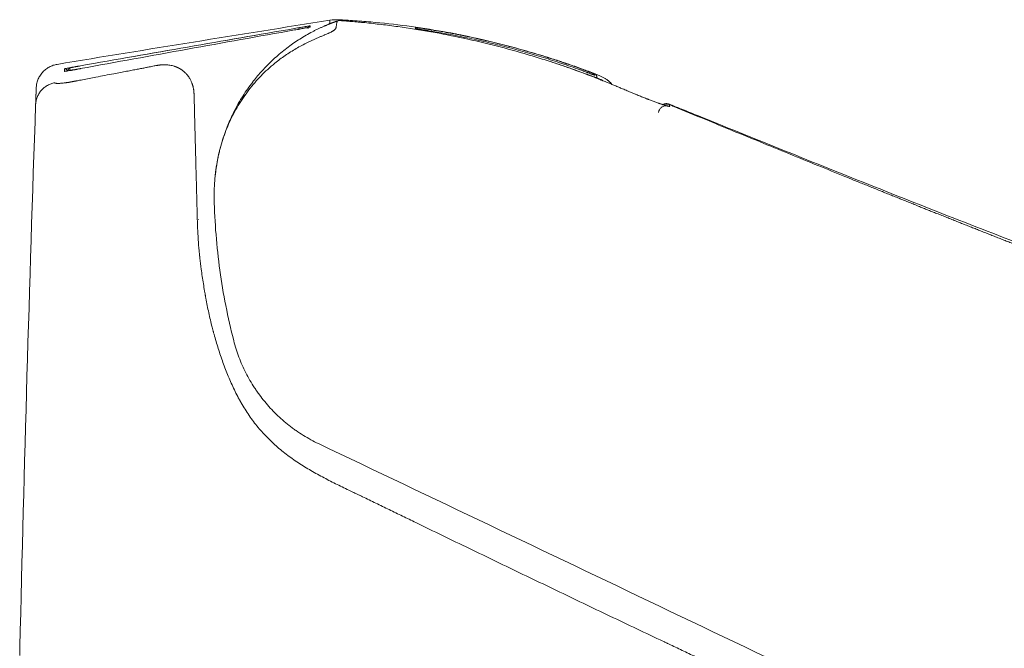
# Model space of a CAD drawing. Units: millimetres. Extents: x 26160 to 29047, y 3 to 1484.
# Drawn here: x 26342 to 26460, y 484 to 560 of the extents above; entities that cross this region are included whole.
import ezdxf

# ---------------------------------------------------------------- set-up
doc = ezdxf.new("R2010")
doc.units = ezdxf.units.MM
doc.layers.add('SS114', color=7, linetype='Continuous')

msp = doc.modelspace()

# ---------------------------------------------------------------- linework, layer by layer
at = {"layer": 'SS114', "color": 0, "linetype": 'Continuous', "lineweight": 13}
for p, q in [((26391.54, 558.6), (26391.51, 558.45)), ((26393.68, 558.25), (26393.68, 558.26)), ((26347.48, 553.63), (26347.43, 553.62)), ((26408.06, 554.46), (26408.05, 554.45))]:
    msp.add_line(p, q, dxfattribs=at)
at = {"layer": 'SS114', "color": 0, "linetype": 'Continuous', "lineweight": 18}
for centre, radius, start, end in [((26380.08, 554.85), 4.98, 86.6463, 99.0062), ((26389.55, 558.61), 0.299, 0, 81.8375), ((26411.07, 553.01), 0.299, 69.0061, 127.6273)]:
    msp.add_arc(centre, radius, start, end, dxfattribs=at)
for centre, major_axis, ratio, start_param, end_param in [((26376.98, 558.79), (-0.298, -0.025), 0.99999, 4.797337, 6.198238), ((26347.48, 553.64), (-0.299, 0), 0.99994, 3.141593, 4.888261)]:
    msp.add_ellipse(centre, major_axis=major_axis, ratio=ratio, start_param=start_param, end_param=end_param, dxfattribs=at)
at = {"layer": 'SS114', "color": 0, "linetype": 'Continuous', "lineweight": 13}
for centre, major_axis, ratio, start_param, end_param in [((26348.08, 553.85), (-0.199, -0.001), 0.999939, 4.882835, 6.277884), ((26419.71, 548.5), (-0.996, -0.03), 0.99932, 4.285502, 4.741268)]:
    msp.add_ellipse(centre, major_axis=major_axis, ratio=ratio, start_param=start_param, end_param=end_param, dxfattribs=at)
at = {"layer": 'SS114', "color": 0, "linetype": 'Continuous', "lineweight": 18}
for points in [[(26379.3, 559.77), (26368.37, 558.04), (26357.44, 556.27), (26346.52, 554.47)], [(26375.03, 558.6), (26366.46, 557.07), (26357.89, 555.52), (26349.32, 553.95)], [(26375.05, 558.77), (26366.48, 557.3), (26357.91, 555.81), (26349.34, 554.29)], [(26347.88, 553.7), (26347.88, 553.75), (26347.88, 553.8), (26347.88, 553.85)], [(26417.07, 550.45), (26416.99, 550.48), (26416.91, 550.51), (26416.83, 550.54)], [(26342.06, 484.44), (26342.57, 506.17), (26343.2, 527.89), (26343.95, 549.61)], [(26365.4, 538.34), (26365.4, 538.49), (26365.4, 538.65), (26365.4, 538.8)], [(26459.86, 469.82), (26432.55, 482.85), (26405.24, 495.87), (26377.93, 508.9)]]:
    msp.add_open_spline(points, degree=3, dxfattribs=at)
for points, knots in [([(26380.17, 559.67), (26380.15, 559.66), (26380.1, 559.65), (26380.04, 559.62), (26379.96, 559.6), (26379.89, 559.57), (26379.81, 559.54), (26379.72, 559.51), (26379.63, 559.48), (26379.54, 559.44), (26379.44, 559.4), (26379.34, 559.36), (26379.24, 559.32), (26379.13, 559.28), (26379.01, 559.23), (26378.9, 559.18), (26378.78, 559.13), (26378.65, 559.08), (26378.46, 558.99), (26378.2, 558.88), (26377.87, 558.72), (26377.53, 558.56), (26377.05, 558.31), (26376.43, 557.97), (26375.7, 557.52), (26374.98, 557.05), (26374.02, 556.36), (26372.87, 555.42), (26371.6, 554.2), (26370.67, 553.16), (26370.16, 552.53), (26370, 552.33)], [0, 0, 0, 0, 0.005321, 0.011, 0.017036, 0.023429, 0.030179, 0.037287, 0.044752, 0.052575, 0.060755, 0.069293, 0.078189, 0.087443, 0.097056, 0.107026, 0.117354, 0.128041, 0.139087, 0.167045, 0.195683, 0.225002, 0.255001, 0.323701, 0.391607, 0.45871, 0.525007, 0.670415, 0.808823, 0.940198, 1, 1, 1, 1]), ([(26380.17, 559.67), (26380.23, 559.69), (26380.3, 559.71), (26380.44, 559.73), (26380.51, 559.73), (26380.58, 559.72)], [0, 0, 0, 0, 0.5, 0.5, 1, 1, 1, 1]), ([(26393.68, 558.26), (26393.41, 558.31), (26391.7, 558.62), (26388.55, 559.11), (26385.29, 559.47), (26383.11, 559.65), (26382.02, 559.73), (26381.1, 559.78), (26380.56, 559.82), (26380.37, 559.83)], [0, 0, 0, 0, 0.061454, 0.387707, 0.713961, 0.795524, 0.877088, 0.958651, 1, 1, 1, 1]), ([(26383.48, 559.48), (26383.35, 559.49), (26383.21, 559.5), (26382.94, 559.53), (26382.81, 559.54), (26382.54, 559.57), (26382.41, 559.58), (26382.14, 559.6), (26382.01, 559.61), (26381.81, 559.63), (26381.74, 559.63), (26381.61, 559.64), (26381.55, 559.65), (26381.45, 559.66), (26381.42, 559.66), (26381.35, 559.67), (26381.32, 559.67), (26381.22, 559.68), (26381.16, 559.68), (26381.04, 559.69), (26380.98, 559.69), (26380.91, 559.7), (26380.89, 559.7), (26380.86, 559.7), (26380.85, 559.7), (26380.82, 559.71), (26380.81, 559.71), (26380.78, 559.71), (26380.77, 559.71), (26380.73, 559.71), (26380.71, 559.71), (26380.67, 559.72), (26380.66, 559.72), (26380.65, 559.72), (26380.63, 559.72), (26380.61, 559.72), (26380.6, 559.72), (26380.6, 559.72), (26380.59, 559.72), (26380.59, 559.72), (26380.58, 559.72), (26380.58, 559.72), (26380.58, 559.72)], [0, 0, 0, 0, 0.125, 0.125, 0.25, 0.25, 0.375, 0.375, 0.5, 0.5, 0.5625, 0.5625, 0.625, 0.625, 0.65625, 0.65625, 0.6875, 0.6875, 0.75, 0.75, 0.8125, 0.8125, 0.828125, 0.828125, 0.84375, 0.84375, 0.859375, 0.859375, 0.875, 0.875, 0.90625, 0.90625, 0.921875, 0.921875, 0.9375, 0.953125, 0.953125, 0.960937, 0.960937, 0.96875, 0.96875, 1, 1, 1, 1]), ([(26414.44, 551.53), (26414.29, 551.59), (26414.13, 551.66), (26413.83, 551.79), (26413.67, 551.86), (26413.36, 551.98), (26413.21, 552.05), (26412.9, 552.18), (26412.74, 552.24), (26411.97, 552.56), (26411.34, 552.8), (26409.47, 553.52), (26408.21, 553.98), (26406.62, 554.51), (26406.3, 554.62), (26405.67, 554.83), (26405.35, 554.93), (26404.39, 555.24), (26403.75, 555.43), (26401.82, 556), (26400.54, 556.36), (26396.66, 557.35), (26394.05, 557.91), (26390.11, 558.61), (26388.79, 558.81), (26386.81, 559.09), (26386.14, 559.18), (26384.81, 559.33), (26384.15, 559.41), (26383.48, 559.48)], [0, 0, 0, 0, 0.015625, 0.015625, 0.03125, 0.03125, 0.046875, 0.046875, 0.0625, 0.0625, 0.125, 0.125, 0.25, 0.25, 0.28125, 0.28125, 0.3125, 0.3125, 0.375, 0.375, 0.5, 0.5, 0.75, 0.75, 0.875, 0.875, 0.9375, 0.9375, 1, 1, 1, 1]), ([(26376.93, 558.94), (26376.93, 558.94), (26376.92, 558.94), (26376.88, 558.93), (26376.86, 558.93), (26376.84, 558.92), (26376.83, 558.92), (26376.81, 558.92), (26376.79, 558.92), (26376.73, 558.9), (26376.68, 558.89), (26376.59, 558.88), (26376.57, 558.87), (26376.53, 558.87), (26376.51, 558.86), (26376.45, 558.85), (26376.41, 558.85), (26376.28, 558.82), (26376.19, 558.8), (26376.06, 558.78), (26376.03, 558.78), (26375.98, 558.77), (26375.95, 558.76), (26375.87, 558.75), (26375.76, 558.73), (26375.64, 558.7), (26375.55, 558.69), (26375.52, 558.68), (26375.46, 558.67), (26375.43, 558.67), (26375.28, 558.64), (26375.16, 558.62), (26375.03, 558.6)], [0, 0, 0, 0, 0.125, 0.125, 0.1875, 0.1875, 0.21875, 0.21875, 0.25, 0.25, 0.375, 0.375, 0.40625, 0.40625, 0.4375, 0.4375, 0.5, 0.5, 0.625, 0.625, 0.65625, 0.65625, 0.6875, 0.6875, 0.75, 0.8125, 0.8125, 0.84375, 0.84375, 0.875, 0.875, 1, 1, 1, 1]), ([(26375.04, 558.77), (26375.16, 558.79), (26375.28, 558.81), (26375.46, 558.85), (26375.52, 558.86), (26375.61, 558.87), (26375.64, 558.88), (26375.7, 558.89), (26375.73, 558.89), (26375.87, 558.91), (26375.98, 558.93), (26376.13, 558.96), (26376.18, 558.97), (26376.28, 558.98), (26376.33, 558.99), (26376.46, 559.01), (26376.54, 559.03), (26376.62, 559.04), (26376.64, 559.04), (26376.67, 559.05), (26376.69, 559.05), (26376.73, 559.06), (26376.79, 559.07), (26376.83, 559.07), (26376.86, 559.08), (26376.86, 559.08), (26376.88, 559.08), (26376.89, 559.08), (26376.92, 559.09), (26376.93, 559.09), (26376.93, 559.09)], [0, 0, 0, 0, 0.125, 0.125, 0.1875, 0.1875, 0.21875, 0.21875, 0.25, 0.25, 0.375, 0.375, 0.4375, 0.4375, 0.5, 0.5, 0.625, 0.625, 0.65625, 0.65625, 0.6875, 0.6875, 0.75, 0.8125, 0.8125, 0.84375, 0.84375, 0.875, 0.875, 1, 1, 1, 1]), ([(26389.59, 558.9), (26389.59, 558.9), (26389.6, 558.9), (26389.64, 558.89), (26389.66, 558.89), (26389.68, 558.89), (26389.69, 558.89), (26389.7, 558.89), (26389.7, 558.89), (26389.72, 558.88), (26389.73, 558.88), (26389.79, 558.87), (26389.85, 558.87), (26389.94, 558.85), (26389.96, 558.85), (26390, 558.84), (26390.02, 558.84), (26390.08, 558.83), (26390.12, 558.83), (26390.26, 558.81), (26390.35, 558.79), (26390.49, 558.77), (26390.52, 558.77), (26390.57, 558.76), (26390.6, 558.75), (26390.68, 558.74), (26390.8, 558.72), (26390.92, 558.7), (26391.01, 558.69), (26391.04, 558.69), (26391.1, 558.68), (26391.13, 558.67), (26391.29, 558.65), (26391.41, 558.63), (26391.54, 558.6)], [0, 0, 0, 0, 0.125, 0.125, 0.1875, 0.1875, 0.203125, 0.203125, 0.21875, 0.21875, 0.25, 0.25, 0.375, 0.375, 0.40625, 0.40625, 0.4375, 0.4375, 0.5, 0.5, 0.625, 0.625, 0.65625, 0.65625, 0.6875, 0.6875, 0.75, 0.8125, 0.8125, 0.84375, 0.84375, 0.875, 0.875, 1, 1, 1, 1]), ([(26391.54, 558.44), (26391.41, 558.46), (26391.29, 558.48), (26391.1, 558.51), (26391.04, 558.52), (26390.95, 558.54), (26390.92, 558.54), (26390.86, 558.55), (26390.83, 558.56), (26390.68, 558.58), (26390.57, 558.6), (26390.41, 558.62), (26390.36, 558.63), (26390.26, 558.65), (26390.21, 558.65), (26390.08, 558.67), (26390, 558.69), (26389.91, 558.7), (26389.89, 558.7), (26389.86, 558.71), (26389.84, 558.71), (26389.79, 558.72), (26389.74, 558.72), (26389.7, 558.73), (26389.67, 558.74), (26389.66, 558.74), (26389.65, 558.74), (26389.65, 558.74), (26389.64, 558.74)], [0, 0, 0, 0, 0.146617, 0.146617, 0.219926, 0.219926, 0.25658, 0.25658, 0.293234, 0.293234, 0.439851, 0.439851, 0.51316, 0.51316, 0.586468, 0.586468, 0.733086, 0.733086, 0.76974, 0.76974, 0.806394, 0.806394, 0.879703, 0.953011, 0.953011, 0.989666, 0.989666, 1, 1, 1, 1]), ([(26409.3, 553.82), (26408.58, 554.08), (26407.86, 554.34), (26406.77, 554.7), (26406.4, 554.82), (26405.67, 555.06), (26405.31, 555.17), (26403.48, 555.74), (26402.01, 556.16), (26399.79, 556.74), (26399.04, 556.92), (26397.55, 557.27), (26396.8, 557.44), (26394.56, 557.91), (26393.05, 558.2), (26391.54, 558.44)], [0, 0, 0, 0, 0.125, 0.125, 0.1875, 0.1875, 0.25, 0.25, 0.5, 0.5, 0.625, 0.625, 0.75, 0.75, 1, 1, 1, 1]), ([(26395.78, 557.84), (26395.64, 557.87), (26395.5, 557.89), (26395.31, 557.94), (26395.24, 557.95), (26395.14, 557.97), (26395.11, 557.98), (26395.04, 557.99), (26395.01, 557.99), (26394.85, 558.03), (26394.73, 558.05), (26394.56, 558.08), (26394.51, 558.09), (26394.43, 558.11), (26394.4, 558.12), (26394.35, 558.13), (26394.33, 558.13), (26394.2, 558.15), (26394.12, 558.17), (26394.02, 558.19), (26394, 558.19), (26393.96, 558.2), (26393.95, 558.2), (26393.9, 558.21), (26393.84, 558.22), (26393.79, 558.23), (26393.76, 558.24), (26393.75, 558.24), (26393.73, 558.24), (26393.73, 558.24), (26393.7, 558.25), (26393.68, 558.25), (26393.68, 558.25), (26393.68, 558.25)], [0, 0, 0, 0, 0.124974, 0.124974, 0.187462, 0.187462, 0.218705, 0.218705, 0.249949, 0.249949, 0.374923, 0.374923, 0.437411, 0.437411, 0.468654, 0.468654, 0.499898, 0.499898, 0.624872, 0.624872, 0.656116, 0.656116, 0.68736, 0.68736, 0.749847, 0.812334, 0.812334, 0.843578, 0.843578, 0.874821, 0.874821, 0.937309, 1, 1, 1, 1]), ([(26406.06, 555.11), (26405.22, 555.39), (26404.37, 555.65), (26403.09, 556.02), (26402.66, 556.15), (26401.81, 556.38), (26401.38, 556.5), (26399.24, 557.07), (26397.51, 557.48), (26395.78, 557.84)], [0, 0, 0, 0, 0.25, 0.25, 0.375, 0.375, 0.5, 0.5, 1, 1, 1, 1]), ([(26365.4, 538.8), (26365.4, 538.81), (26365.4, 538.81), (26365.4, 538.83), (26365.4, 538.84), (26365.4, 538.88), (26365.4, 538.97), (26365.4, 539.13), (26365.4, 539.46), (26365.42, 539.74), (26365.44, 540.31), (26365.47, 540.68), (26365.59, 541.8), (26365.7, 542.54), (26365.88, 543.37), (26365.9, 543.46), (26365.94, 543.65), (26365.96, 543.74), (26366.03, 544.01), (26366.07, 544.2), (26366.22, 544.74), (26366.32, 545.1), (26366.67, 546.17), (26366.94, 546.86), (26367.56, 548.22), (26367.9, 548.88), (26368.34, 549.61), (26368.39, 549.69), (26368.49, 549.85), (26368.64, 550.09), (26368.8, 550.33), (26369.11, 550.79), (26369.33, 551.1), (26370.01, 551.98), (26370.5, 552.55), (26371.54, 553.62), (26372.09, 554.12), (26372.68, 554.6)], [0, 0, 0, 0, 0.000977, 0.000977, 0.001953, 0.003906, 0.007813, 0.015625, 0.03125, 0.0625, 0.0625, 0.125, 0.125, 0.25, 0.25, 0.265625, 0.265625, 0.28125, 0.28125, 0.3125, 0.3125, 0.375, 0.375, 0.5, 0.5, 0.625, 0.625, 0.640625, 0.640625, 0.65625, 0.6875, 0.6875, 0.75, 0.75, 0.875, 0.875, 1, 1, 1, 1]), ([(26408.05, 554.45), (26408.05, 554.45), (26408.04, 554.45), (26408, 554.47), (26407.99, 554.47), (26407.96, 554.48), (26407.95, 554.49), (26407.93, 554.49), (26407.92, 554.5), (26407.85, 554.52), (26407.79, 554.54), (26407.7, 554.57), (26407.67, 554.58), (26407.64, 554.59), (26407.62, 554.6), (26407.61, 554.6), (26407.56, 554.62), (26407.52, 554.63), (26407.38, 554.68), (26407.28, 554.71), (26407.14, 554.76), (26407.11, 554.77), (26407.06, 554.79), (26407.03, 554.8), (26406.94, 554.83), (26406.83, 554.86), (26406.7, 554.9), (26406.61, 554.94), (26406.58, 554.95), (26406.52, 554.97), (26406.48, 554.98), (26406.32, 555.03), (26406.19, 555.07), (26406.06, 555.11)], [0, 0, 0, 0, 0.125, 0.125, 0.1875, 0.1875, 0.21875, 0.21875, 0.25, 0.25, 0.375, 0.375, 0.40625, 0.421875, 0.421875, 0.4375, 0.4375, 0.5, 0.5, 0.625, 0.625, 0.65625, 0.65625, 0.6875, 0.6875, 0.75, 0.8125, 0.8125, 0.84375, 0.84375, 0.875, 0.875, 1, 1, 1, 1]), ([(26347.43, 553.94), (26347.43, 553.94), (26347.44, 553.94), (26347.48, 553.95), (26347.5, 553.95), (26347.52, 553.96), (26347.53, 553.96), (26347.56, 553.97), (26347.57, 553.97), (26347.63, 553.98), (26347.69, 553.99), (26347.77, 554.01), (26347.79, 554.01), (26347.83, 554.02), (26347.85, 554.02), (26347.91, 554.03), (26347.95, 554.04), (26348.08, 554.07), (26348.17, 554.08), (26348.3, 554.11), (26348.33, 554.11), (26348.38, 554.12), (26348.41, 554.13), (26348.49, 554.14), (26348.6, 554.16), (26348.72, 554.18), (26348.81, 554.2), (26348.84, 554.2), (26348.9, 554.22), (26348.93, 554.22), (26349.08, 554.25), (26349.2, 554.27), (26349.33, 554.29)], [0, 0, 0, 0, 0.125, 0.125, 0.1875, 0.1875, 0.21875, 0.21875, 0.25, 0.25, 0.375, 0.375, 0.40625, 0.40625, 0.4375, 0.4375, 0.5, 0.5, 0.625, 0.625, 0.65625, 0.65625, 0.6875, 0.6875, 0.75, 0.8125, 0.8125, 0.84375, 0.84375, 0.875, 0.875, 1, 1, 1, 1]), ([(26347.54, 553.63), (26347.52, 553.63), (26347.49, 553.63), (26347.48, 553.63), (26347.48, 553.63)], [0, 0, 0, 0, 0.480879, 1, 1, 1, 1]), ([(26349.32, 553.95), (26349.2, 553.92), (26349.08, 553.9), (26348.9, 553.87), (26348.84, 553.86), (26348.75, 553.84), (26348.72, 553.84), (26348.66, 553.83), (26348.63, 553.82), (26348.49, 553.79), (26348.38, 553.78), (26348.23, 553.75), (26348.18, 553.74), (26348.08, 553.72), (26348.04, 553.72), (26347.9, 553.69), (26347.82, 553.68), (26347.74, 553.67), (26347.72, 553.66), (26347.69, 553.66), (26347.67, 553.65), (26347.63, 553.65), (26347.58, 553.64), (26347.53, 553.63), (26347.52, 553.63)], [0, 0, 0, 0, 0.154577, 0.154577, 0.231865, 0.231865, 0.27051, 0.27051, 0.309154, 0.309154, 0.463731, 0.463731, 0.541019, 0.541019, 0.618308, 0.618308, 0.772885, 0.772885, 0.811529, 0.811529, 0.850173, 0.850173, 0.927462, 1, 1, 1, 1]), ([(26349.34, 554.29), (26349.26, 554.27), (26349.17, 554.26), (26349.07, 554.24), (26349.05, 554.24), (26349.01, 554.23), (26348.99, 554.23), (26348.93, 554.21), (26348.85, 554.2), (26348.77, 554.19), (26348.72, 554.18), (26348.7, 554.17), (26348.66, 554.17), (26348.64, 554.16), (26348.56, 554.15), (26348.49, 554.13), (26348.4, 554.12), (26348.37, 554.11), (26348.33, 554.1), (26348.32, 554.1), (26348.29, 554.1), (26348.28, 554.09), (26348.22, 554.08), (26348.18, 554.08), (26348.14, 554.07), (26348.13, 554.07), (26348.12, 554.06), (26348.11, 554.06), (26348.09, 554.06), (26348.08, 554.05), (26348.06, 554.05), (26348.05, 554.05), (26348.05, 554.05)], [0, 0, 0, 0, 0.125, 0.125, 0.15625, 0.15625, 0.1875, 0.1875, 0.25, 0.3125, 0.3125, 0.34375, 0.34375, 0.375, 0.375, 0.5, 0.5, 0.5625, 0.5625, 0.59375, 0.59375, 0.625, 0.625, 0.75, 0.75, 0.78125, 0.78125, 0.8125, 0.8125, 0.875, 0.875, 1, 1, 1, 1]), ([(26348.31, 553.77), (26348.23, 553.76), (26348.14, 553.75), (26348.08, 553.74), (26348.07, 553.74), (26348.08, 553.74), (26348.1, 553.74), (26348.11, 553.74), (26348.11, 553.74)], [0, 0, 0, 0, 0.437238, 0.752349, 0.877908, 0.93991, 0.980711, 1, 1, 1, 1]), ([(26349.36, 553.96), (26349.32, 553.95), (26349.13, 553.92), (26348.78, 553.85), (26348.44, 553.8), (26348.33, 553.78), (26348.31, 553.77)], [0, 0, 0, 0, 0.078752, 0.47266, 0.870128, 1, 1, 1, 1]), ([(26408.06, 554.46), (26408.62, 554.26), (26409.71, 553.87), (26410.8, 553.46), (26411.33, 553.26)], [0, 0, 0, 0, 0.511942, 1, 1, 1, 1]), ([(26411.14, 553.15), (26411.14, 553.15), (26411.13, 553.15), (26411.09, 553.16), (26411.08, 553.17), (26411.05, 553.18), (26411.04, 553.18), (26411.02, 553.19), (26411.01, 553.19), (26410.95, 553.21), (26410.89, 553.24), (26410.81, 553.27), (26410.79, 553.27), (26410.76, 553.29), (26410.74, 553.29), (26410.68, 553.32), (26410.64, 553.33), (26410.51, 553.38), (26410.42, 553.41), (26410.29, 553.46), (26410.27, 553.47), (26410.22, 553.49), (26410.19, 553.5), (26410.11, 553.53), (26410, 553.57), (26409.89, 553.61), (26409.81, 553.64), (26409.78, 553.65), (26409.72, 553.67), (26409.69, 553.68), (26409.54, 553.74), (26409.42, 553.78), (26409.3, 553.82)], [0, 0, 0, 0, 0.125, 0.125, 0.1875, 0.1875, 0.21875, 0.21875, 0.25, 0.25, 0.375, 0.375, 0.40625, 0.40625, 0.4375, 0.4375, 0.5, 0.5, 0.625, 0.625, 0.65625, 0.65625, 0.6875, 0.6875, 0.75, 0.8125, 0.8125, 0.84375, 0.84375, 0.875, 0.875, 1, 1, 1, 1]), ([(26409.34, 553.97), (26409.46, 553.93), (26409.58, 553.89), (26409.75, 553.82), (26409.81, 553.8), (26409.9, 553.77), (26409.93, 553.76), (26409.98, 553.74), (26410.01, 553.73), (26410.15, 553.67), (26410.25, 553.63), (26410.38, 553.59), (26410.4, 553.58), (26410.45, 553.56), (26410.48, 553.55), (26410.55, 553.53), (26410.59, 553.51), (26410.72, 553.46), (26410.79, 553.43), (26410.88, 553.4), (26410.89, 553.39), (26410.93, 553.38), (26410.94, 553.37), (26410.98, 553.36), (26411.04, 553.34), (26411.08, 553.32), (26411.1, 553.31), (26411.11, 553.31), (26411.12, 553.3), (26411.13, 553.3), (26411.16, 553.29), (26411.17, 553.28), (26411.17, 553.28)], [0, 0, 0, 0, 0.125, 0.125, 0.1875, 0.1875, 0.21875, 0.21875, 0.25, 0.25, 0.375, 0.375, 0.40625, 0.40625, 0.4375, 0.4375, 0.5, 0.5, 0.625, 0.625, 0.65625, 0.65625, 0.6875, 0.6875, 0.75, 0.8125, 0.8125, 0.84375, 0.84375, 0.875, 0.875, 1, 1, 1, 1]), ([(26370.03, 552.31), (26369.61, 551.79), (26368.79, 550.66), (26367.81, 548.91), (26367, 547.14), (26366.5, 545.75), (26366.2, 544.72), (26365.98, 543.9), (26365.8, 543.02), (26365.65, 542.19), (26365.56, 541.51), (26365.52, 541.14), (26365.51, 541)], [0, 0, 0, 0, 0.082599, 0.174222, 0.248776, 0.328334, 0.358668, 0.395517, 0.493112, 0.625552, 0.79431, 1, 1, 1, 1]), ([(26343.98, 550.43), (26343.98, 550.46), (26343.98, 550.51), (26343.98, 550.58), (26343.99, 550.63), (26343.99, 550.66), (26343.99, 550.69), (26343.99, 550.71), (26343.99, 550.74), (26343.99, 550.76), (26343.99, 550.79), (26343.99, 550.82), (26343.99, 550.86), (26344, 550.88), (26344, 550.93), (26344, 550.99), (26344, 551.06), (26344, 551.13), (26344.01, 551.19), (26344.01, 551.25), (26344.01, 551.34), (26344.01, 551.45), (26344.02, 551.53), (26344.02, 551.57), (26344.02, 551.59), (26344.02, 551.6), (26344.02, 551.6), (26344.02, 551.6), (26344.02, 551.61), (26344.02, 551.61), (26344.02, 551.61), (26344.02, 551.61), (26344.02, 551.62), (26344.02, 551.62), (26344.02, 551.62), (26344.02, 551.62), (26344.02, 551.62), (26344.02, 551.62), (26344.02, 551.62), (26344.02, 551.62)], [0, 0, 0, 0, 0.048228, 0.085133, 0.110715, 0.124974, 0.138352, 0.151291, 0.163792, 0.175853, 0.187476, 0.206802, 0.223661, 0.238053, 0.249978, 0.291562, 0.333179, 0.37483, 0.416515, 0.458233, 0.499985, 0.624975, 0.749992, 0.803565, 0.857138, 0.867004, 0.876922, 0.886892, 0.896915, 0.906989, 0.917115, 0.927294, 0.937524, 0.947807, 0.958141, 0.968528, 0.978967, 0.989457, 1, 1, 1, 1]), ([(26416.86, 550.52), (26416.77, 550.56), (26416.68, 550.6), (26416.42, 550.7), (26416.25, 550.77), (26416.03, 550.86), (26415.98, 550.88), (26415.89, 550.92), (26415.85, 550.93), (26415.71, 550.99), (26415.62, 551.03), (26415.35, 551.14), (26415.17, 551.22), (26414.81, 551.37), (26414.63, 551.45), (26414.44, 551.53)], [0, 0, 0, 0, 0.118894, 0.118894, 0.339171, 0.339171, 0.39424, 0.39424, 0.449309, 0.449309, 0.559447, 0.559447, 0.779724, 0.779724, 1, 1, 1, 1]), ([(26343.95, 549.61), (26343.95, 549.63), (26343.95, 549.65), (26343.95, 549.69), (26343.96, 549.72), (26343.96, 549.75), (26343.96, 549.79), (26343.96, 549.84), (26343.96, 549.9), (26343.96, 549.98), (26343.97, 550.09), (26343.97, 550.18), (26343.97, 550.25), (26343.97, 550.29), (26343.98, 550.32), (26343.98, 550.34), (26343.98, 550.36), (26343.98, 550.36), (26343.98, 550.37), (26343.98, 550.38), (26343.98, 550.38), (26343.98, 550.39), (26343.98, 550.39), (26343.98, 550.4), (26343.98, 550.4), (26343.98, 550.41), (26343.98, 550.41), (26343.98, 550.42), (26343.98, 550.42), (26343.98, 550.42), (26343.98, 550.42), (26343.98, 550.43)], [0, 0, 0, 0, 0.025428, 0.048964, 0.070609, 0.090363, 0.108226, 0.150008, 0.19222, 0.234861, 0.359711, 0.488948, 0.550595, 0.613633, 0.678067, 0.743897, 0.760019, 0.776277, 0.792671, 0.8092, 0.825866, 0.842667, 0.859605, 0.876678, 0.893887, 0.911233, 0.928714, 0.946331, 0.964085, 0.981974, 1, 1, 1, 1]), ([(26418.74, 548.7), (26418.76, 548.82), (26418.84, 549.03), (26419.06, 549.27), (26419.3, 549.41), (26419.5, 549.47), (26419.65, 549.49), (26419.74, 549.48), (26419.8, 549.48), (26419.8, 549.48), (26419.69, 549.5), (26419.55, 549.54), (26419.47, 549.57)], [0, 0, 0, 0, 0.099919, 0.196829, 0.275934, 0.34339, 0.399341, 0.450513, 0.513932, 0.616107, 0.810154, 1, 1, 1, 1]), ([(26420.08, 549.68), (26420.01, 549.7), (26419.94, 549.72), (26419.8, 549.75), (26419.73, 549.75), (26419.58, 549.74), (26419.51, 549.73), (26419.38, 549.7), (26419.31, 549.67), (26419.25, 549.64)], [0, 0, 0, 0, 0.254178, 0.254178, 0.508355, 0.508355, 0.762533, 0.762533, 1, 1, 1, 1]), ([(26774.38, 468.11), (26772.44, 468.26), (26768.58, 468.57), (26760.84, 469.2), (26747.31, 470.34), (26727.99, 472.1), (26704.83, 474.49), (26681.72, 477.23), (26658.65, 480.4), (26635.66, 484.07), (26612.77, 488.29), (26593.79, 492.3), (26578.67, 495.84), (26567.38, 498.64), (26556.12, 501.61), (26544.91, 504.74), (26533.74, 508.03), (26522.63, 511.47), (26511.55, 515.06), (26500.53, 518.8), (26489.55, 522.67), (26478.61, 526.65), (26467.72, 530.75), (26456.86, 534.95), (26446.03, 539.22), (26435.23, 543.54), (26427.14, 546.82), (26422.19, 548.82), (26420.74, 549.41), (26420.19, 549.63), (26420.08, 549.68)], [0, 0, 0, 0, 0.015922, 0.031843, 0.063686, 0.127373, 0.191059, 0.254745, 0.318431, 0.382118, 0.445804, 0.50949, 0.541333, 0.573177, 0.60502, 0.636863, 0.668706, 0.700549, 0.732392, 0.764235, 0.796079, 0.827922, 0.859765, 0.891608, 0.923451, 0.955294, 0.987137, 0.995098, 0.999079, 1, 1, 1, 1]), ([(26367.75, 521.26), (26367.39, 522.66), (26367.07, 524.07), (26366.51, 526.89), (26366.04, 529.73), (26365.73, 532.58), (26365.5, 535.45), (26365.43, 536.89), (26365.4, 538.34)], [0, 0, 0, 0, 0.25, 0.25, 0.5, 0.75, 0.75, 1, 1, 1, 1]), ([(26377.93, 508.9), (26377.3, 509.2), (26376.7, 509.53), (26375.82, 510.08), (26375.53, 510.27), (26375.1, 510.56), (26374.96, 510.66), (26374.75, 510.82), (26374.68, 510.87), (26374.54, 510.98), (26374.47, 511.03), (26373.86, 511.51), (26373.34, 511.96), (26372.36, 512.92), (26371.9, 513.43), (26371.24, 514.22), (26371.03, 514.49), (26370.73, 514.91), (26370.58, 515.12), (26370.43, 515.34), (26370.33, 515.48), (26370.28, 515.55), (26369.86, 516.2), (26369.51, 516.8), (26368.89, 518.02), (26368.61, 518.65), (26368.13, 519.93), (26367.92, 520.59), (26367.75, 521.26)], [0, 0, 0, 0, 0.125, 0.125, 0.1875, 0.1875, 0.21875, 0.21875, 0.234375, 0.234375, 0.25, 0.25, 0.375, 0.375, 0.5, 0.5, 0.5625, 0.5625, 0.59375, 0.609375, 0.609375, 0.625, 0.625, 0.75, 0.75, 0.875, 0.875, 1, 1, 1, 1]), ([(26342.04, 483.46), (26342.04, 483.51), (26342.04, 483.6), (26342.04, 483.69), (26342.05, 483.76), (26342.05, 483.78), (26342.05, 483.83), (26342.05, 483.85), (26342.05, 483.92), (26342.05, 484.01), (26342.05, 484.09), (26342.06, 484.15), (26342.06, 484.17), (26342.06, 484.21), (26342.06, 484.23), (26342.06, 484.28), (26342.06, 484.35), (26342.06, 484.41), (26342.06, 484.44)], [0, 0, 0, 0, 0.125, 0.25, 0.25, 0.3125, 0.3125, 0.375, 0.375, 0.5, 0.625, 0.625, 0.6875, 0.6875, 0.75, 0.75, 0.875, 1, 1, 1, 1])]:
    msp.add_open_spline(points, degree=3, knots=knots, dxfattribs=at)
at = {"layer": 'SS114', "color": 0, "linetype": 'Continuous', "lineweight": 13}
for points, knots in [([(26379.25, 559.34), (26379.27, 559.48), (26379.28, 559.59), (26379.3, 559.74), (26379.3, 559.77), (26379.3, 559.77)], [0, 0, 0, 0, 0.501319, 0.501319, 1, 1, 1, 1]), ([(26380.04, 558.96), (26380.05, 559.03), (26380.06, 559.09), (26380.08, 559.17), (26380.08, 559.2), (26380.09, 559.25), (26380.09, 559.27), (26380.1, 559.33), (26380.11, 559.37), (26380.12, 559.44), (26380.13, 559.46), (26380.14, 559.51), (26380.14, 559.54), (26380.15, 559.57), (26380.15, 559.59), (26380.16, 559.62), (26380.16, 559.63), (26380.17, 559.65), (26380.17, 559.66), (26380.17, 559.67)], [0, 0, 0, 0, 0.125, 0.125, 0.1875, 0.1875, 0.25, 0.25, 0.375, 0.375, 0.5, 0.5, 0.625, 0.625, 0.75, 0.75, 0.875, 0.875, 1, 1, 1, 1]), ([(26372.68, 554.6), (26373.09, 554.93), (26373.5, 555.24), (26374.14, 555.68), (26374.36, 555.82), (26374.8, 556.1), (26375.02, 556.23), (26375.46, 556.49), (26375.69, 556.62), (26376.15, 556.86), (26376.38, 556.98), (26376.72, 557.15), (26376.84, 557.21), (26377.01, 557.29), (26377.07, 557.32), (26377.19, 557.37), (26377.25, 557.4), (26377.42, 557.48), (26377.54, 557.53), (26377.77, 557.63), (26377.89, 557.68), (26378.12, 557.78), (26378.23, 557.82), (26378.4, 557.89), (26378.45, 557.92), (26378.56, 557.96), (26378.61, 557.99), (26378.77, 558.05), (26378.87, 558.09), (26379.01, 558.15), (26379.05, 558.17), (26379.12, 558.2), (26379.14, 558.21), (26379.18, 558.23), (26379.2, 558.24), (26379.3, 558.28), (26379.37, 558.32), (26379.46, 558.37), (26379.49, 558.38), (26379.55, 558.41), (26379.57, 558.43), (26379.61, 558.45), (26379.62, 558.45), (26379.65, 558.47), (26379.68, 558.49), (26379.71, 558.51), (26379.76, 558.54), (26379.8, 558.57), (26379.85, 558.61), (26379.87, 558.63), (26379.91, 558.67), (26379.93, 558.69), (26379.96, 558.72), (26379.97, 558.74), (26379.99, 558.77), (26380, 558.79), (26380.02, 558.83), (26380.03, 558.86), (26380.04, 558.91), (26380.04, 558.93), (26380.04, 558.96)], [0, 0, 0, 0, 0.125, 0.125, 0.1875, 0.1875, 0.25, 0.25, 0.3125, 0.3125, 0.375, 0.375, 0.40625, 0.40625, 0.421875, 0.421875, 0.4375, 0.4375, 0.46875, 0.46875, 0.5, 0.5, 0.53125, 0.53125, 0.546875, 0.546875, 0.5625, 0.5625, 0.59375, 0.59375, 0.609375, 0.609375, 0.617188, 0.617188, 0.625, 0.625, 0.65625, 0.65625, 0.671875, 0.671875, 0.6875, 0.6875, 0.695313, 0.695313, 0.703125, 0.71875, 0.71875, 0.75, 0.75, 0.78125, 0.78125, 0.8125, 0.8125, 0.84375, 0.84375, 0.875, 0.875, 0.9375, 0.9375, 1, 1, 1, 1]), ([(26389.64, 558.74), (26389.64, 558.74), (26389.63, 558.74), (26389.6, 558.75), (26389.59, 558.75), (26389.59, 558.75)], [0, 0, 0, 0, 0.152197, 0.152197, 1, 1, 1, 1]), ([(26391.54, 558.6), (26392.3, 558.48), (26393.05, 558.35), (26394.19, 558.14), (26394.56, 558.06), (26395.31, 557.91), (26397.19, 557.53), (26399.06, 557.09), (26401.29, 556.51), (26402.03, 556.31), (26403.13, 555.99), (26403.5, 555.88), (26404.24, 555.66), (26406.07, 555.11), (26407.89, 554.49), (26409.34, 553.97)], [0, 0, 0, 0, 0.125, 0.125, 0.1875, 0.1875, 0.25, 0.5, 0.5, 0.625, 0.625, 0.6875, 0.6875, 0.75, 1, 1, 1, 1]), ([(26405.89, 554.76), (26405.89, 554.76), (26406.11, 554.68), (26406.54, 554.54), (26407.19, 554.33), (26407.83, 554.11), (26408.34, 553.93), (26408.72, 553.8), (26408.97, 553.71), (26409.21, 553.62), (26409.44, 553.54), (26409.66, 553.46), (26409.87, 553.38), (26410.08, 553.31), (26410.27, 553.24), (26410.45, 553.17), (26410.62, 553.1), (26410.78, 553.04), (26410.94, 552.98), (26411.08, 552.93), (26411.21, 552.88), (26411.3, 552.84), (26411.34, 552.83)], [0, 0, 0, 0, 0.001067, 0.119777, 0.237521, 0.354298, 0.470109, 0.517774, 0.563677, 0.607818, 0.650195, 0.690809, 0.729661, 0.76675, 0.802076, 0.835639, 0.867439, 0.897477, 0.925752, 0.952264, 0.977013, 1, 1, 1, 1]), ([(26347.52, 553.63), (26347.52, 553.63), (26347.52, 553.63), (26347.5, 553.63), (26347.5, 553.63), (26347.48, 553.63), (26347.47, 553.63), (26347.44, 553.62), (26347.43, 553.62), (26347.43, 553.62)], [0, 0, 0, 0, 0.020099, 0.020099, 0.183416, 0.183416, 0.346733, 0.346733, 1, 1, 1, 1]), ([(26348.05, 553.74), (26348.05, 553.73), (26348.05, 553.74), (26348.08, 553.74), (26348.08, 553.74), (26348.09, 553.74), (26348.1, 553.74), (26348.12, 553.74), (26348.14, 553.75), (26348.18, 553.75), (26348.22, 553.76), (26348.24, 553.76), (26348.32, 553.77), (26348.37, 553.78), (26348.46, 553.8), (26348.49, 553.8), (26348.56, 553.82), (26348.59, 553.82), (26348.7, 553.84), (26348.77, 553.85), (26348.89, 553.87), (26348.93, 553.88), (26349.01, 553.9), (26349.05, 553.9), (26349.17, 553.93), (26349.26, 553.94), (26349.34, 553.96)], [0, 0, 0, 0, 0.125, 0.125, 0.15625, 0.15625, 0.1875, 0.1875, 0.25, 0.3125, 0.3125, 0.375, 0.375, 0.5, 0.5, 0.5625, 0.5625, 0.625, 0.625, 0.75, 0.75, 0.8125, 0.8125, 0.875, 0.875, 1, 1, 1, 1]), ([(26348.42, 552.4), (26348.45, 552.4), (26348.51, 552.41), (26348.6, 552.43), (26348.69, 552.45), (26348.78, 552.46), (26348.88, 552.48), (26349.03, 552.51), (26349.28, 552.56), (26349.74, 552.65), (26350.4, 552.78), (26351.28, 552.95), (26352.27, 553.14), (26353.25, 553.33), (26354.12, 553.49), (26354.86, 553.63), (26355.53, 553.76), (26356.14, 553.88), (26356.67, 553.98), (26357.15, 554.07), (26357.55, 554.15), (26357.89, 554.21), (26358.16, 554.27), (26358.37, 554.31), (26358.51, 554.33), (26358.58, 554.35), (26358.6, 554.35)], [0, 0, 0, 0, 0.008781, 0.017561, 0.026342, 0.035123, 0.043904, 0.056203, 0.080311, 0.116226, 0.194141, 0.273509, 0.376857, 0.483199, 0.562145, 0.634567, 0.700466, 0.759842, 0.812694, 0.859023, 0.898828, 0.93211, 0.958868, 0.979102, 0.992813, 1, 1, 1, 1]), ([(26361.57, 553.76), (26361.56, 553.76), (26361.55, 553.77), (26361.52, 553.79), (26361.5, 553.81), (26361.47, 553.82), (26361.45, 553.84), (26361.43, 553.85), (26361.4, 553.87), (26361.38, 553.89), (26361.35, 553.9), (26361.33, 553.91), (26361.31, 553.93), (26361.28, 553.94), (26361.26, 553.96), (26361.23, 553.97), (26361.21, 553.98), (26361.19, 554), (26361.16, 554.01), (26361.14, 554.02), (26361.11, 554.03), (26361.09, 554.05), (26361.07, 554.06), (26361.04, 554.07), (26361.02, 554.08), (26361, 554.09), (26360.97, 554.1), (26360.95, 554.11), (26360.92, 554.12), (26360.9, 554.13), (26360.88, 554.14), (26360.85, 554.15), (26360.83, 554.16), (26360.81, 554.17), (26360.78, 554.18), (26360.76, 554.19), (26360.74, 554.2), (26360.72, 554.21), (26360.69, 554.21), (26360.67, 554.22), (26360.65, 554.23), (26360.54, 554.26), (26360.36, 554.32), (26360.09, 554.37), (26359.82, 554.41), (26359.62, 554.42), (26359.49, 554.43), (26359.43, 554.43), (26359.36, 554.43), (26359.3, 554.43), (26359.24, 554.42), (26359.17, 554.42), (26359.11, 554.42), (26359.05, 554.41), (26358.98, 554.41), (26358.92, 554.4), (26358.86, 554.39), (26358.79, 554.38), (26358.73, 554.37), (26358.67, 554.36), (26358.63, 554.35), (26358.6, 554.35)], [0, 0, 0, 0, 0.009507, 0.018965, 0.028375, 0.037736, 0.047049, 0.056314, 0.065531, 0.0747, 0.08382, 0.092892, 0.101915, 0.110891, 0.119818, 0.128697, 0.137528, 0.146311, 0.155045, 0.163732, 0.17237, 0.180961, 0.189503, 0.197997, 0.206443, 0.214841, 0.223191, 0.231493, 0.239747, 0.247952, 0.25611, 0.26422, 0.272283, 0.280297, 0.288264, 0.296183, 0.304055, 0.311879, 0.319656, 0.327385, 0.335066, 0.342701, 0.433676, 0.522514, 0.60922, 0.693828, 0.714123, 0.734435, 0.754762, 0.775104, 0.795464, 0.81584, 0.836233, 0.856643, 0.87707, 0.897516, 0.917978, 0.938458, 0.958955, 0.979469, 1, 1, 1, 1]), ([(26361.57, 553.76), (26361.58, 553.75), (26361.61, 553.72), (26361.65, 553.69), (26361.69, 553.66), (26361.76, 553.61), (26361.85, 553.52), (26361.97, 553.41), (26362.08, 553.29), (26362.21, 553.14), (26362.34, 552.96), (26362.46, 552.77), (26362.55, 552.61), (26362.62, 552.47), (26362.68, 552.33), (26362.72, 552.21), (26362.77, 552.09), (26362.8, 551.97), (26362.84, 551.85), (26362.87, 551.74), (26362.89, 551.63), (26362.91, 551.53), (26362.93, 551.44), (26362.94, 551.35), (26362.95, 551.27), (26362.96, 551.19), (26362.96, 551.12), (26362.97, 551.06), (26362.97, 551), (26362.98, 550.95), (26362.98, 550.91), (26362.98, 550.87), (26362.98, 550.84), (26362.98, 550.83)], [0, 0, 0, 0, 0.015167, 0.030466, 0.045897, 0.06146, 0.10924, 0.157054, 0.204902, 0.252783, 0.332642, 0.40302, 0.454034, 0.501111, 0.544242, 0.583425, 0.618804, 0.656281, 0.695855, 0.729569, 0.761438, 0.791461, 0.819639, 0.845973, 0.870463, 0.893109, 0.91391, 0.932866, 0.949979, 0.965248, 0.978673, 0.990257, 1, 1, 1, 1]), ([(26346.24, 552.26), (26346.24, 552.26), (26346.23, 552.26), (26346.24, 552.25), (26346.24, 552.25), (26346.24, 552.24), (26346.24, 552.24), (26346.25, 552.23), (26346.26, 552.23), (26346.26, 552.22), (26346.27, 552.22), (26346.28, 552.21), (26346.29, 552.21), (26346.3, 552.21), (26346.31, 552.2), (26346.32, 552.2), (26346.34, 552.2), (26346.35, 552.2), (26346.37, 552.19), (26346.39, 552.19), (26346.43, 552.19), (26346.47, 552.18), (26346.52, 552.18), (26346.6, 552.18), (26346.7, 552.18), (26346.85, 552.18), (26347.01, 552.2), (26347.18, 552.21), (26347.37, 552.23), (26347.53, 552.25), (26347.67, 552.27), (26347.77, 552.29), (26347.88, 552.3), (26347.96, 552.31), (26348.01, 552.32), (26348.03, 552.33), (26348.06, 552.33), (26348.08, 552.33), (26348.1, 552.34), (26348.13, 552.34), (26348.15, 552.35), (26348.18, 552.35), (26348.2, 552.36), (26348.22, 552.36), (26348.25, 552.36), (26348.27, 552.37), (26348.3, 552.37), (26348.32, 552.38), (26348.34, 552.38), (26348.37, 552.39), (26348.39, 552.39), (26348.41, 552.39), (26348.42, 552.4)], [0, 0, 0, 0, 0.0139, 0.027744, 0.041536, 0.055284, 0.068994, 0.08267, 0.096321, 0.109952, 0.12357, 0.13718, 0.15079, 0.164406, 0.178034, 0.19168, 0.20535, 0.219052, 0.232792, 0.246574, 0.277745, 0.308796, 0.339806, 0.370851, 0.433417, 0.495865, 0.558615, 0.621316, 0.684252, 0.747228, 0.778788, 0.810298, 0.841841, 0.8735, 0.880524, 0.887543, 0.894559, 0.901573, 0.908585, 0.915596, 0.922608, 0.929621, 0.936635, 0.943653, 0.950674, 0.9577, 0.964731, 0.971769, 0.978814, 0.985867, 0.992928, 1, 1, 1, 1]), ([(26411.34, 552.83), (26411.34, 552.84), (26411.34, 552.86), (26411.34, 552.88), (26411.34, 552.91), (26411.34, 552.93), (26411.34, 552.96), (26411.34, 552.98), (26411.34, 553), (26411.34, 553.02), (26411.34, 553.05), (26411.33, 553.06), (26411.33, 553.08), (26411.33, 553.1), (26411.33, 553.12), (26411.33, 553.13), (26411.33, 553.14), (26411.33, 553.15), (26411.33, 553.15), (26411.33, 553.16), (26411.33, 553.16), (26411.33, 553.17), (26411.33, 553.17), (26411.33, 553.17), (26411.33, 553.18), (26411.33, 553.18), (26411.33, 553.18), (26411.33, 553.19), (26411.33, 553.19), (26411.33, 553.19), (26411.33, 553.2), (26411.33, 553.2), (26411.33, 553.21), (26411.33, 553.21), (26411.33, 553.21), (26411.33, 553.22), (26411.33, 553.22), (26411.33, 553.22), (26411.33, 553.23), (26411.33, 553.23), (26411.33, 553.23), (26411.33, 553.23), (26411.33, 553.24), (26411.33, 553.24), (26411.33, 553.24), (26411.33, 553.24), (26411.33, 553.25), (26411.33, 553.25), (26411.33, 553.25), (26411.33, 553.25), (26411.33, 553.25), (26411.33, 553.25), (26411.33, 553.26), (26411.33, 553.26), (26411.33, 553.26), (26411.33, 553.26), (26411.33, 553.26), (26411.33, 553.26)], [0, 0, 0, 0, 0.03291, 0.06582, 0.098729, 0.131639, 0.164549, 0.197459, 0.230369, 0.263279, 0.296189, 0.329099, 0.362009, 0.394919, 0.427829, 0.460739, 0.493649, 0.501799, 0.510181, 0.518794, 0.527638, 0.536714, 0.54602, 0.555558, 0.565327, 0.575327, 0.585558, 0.596021, 0.606714, 0.617639, 0.628795, 0.640182, 0.651801, 0.66365, 0.675731, 0.688043, 0.700586, 0.713361, 0.726366, 0.739603, 0.753071, 0.76677, 0.7807, 0.794862, 0.809255, 0.823879, 0.838734, 0.85382, 0.869137, 0.884686, 0.900466, 0.916477, 0.932719, 0.949193, 0.965897, 0.982833, 1, 1, 1, 1]), ([(26411.34, 552.83), (26411.37, 552.82), (26411.43, 552.8), (26411.51, 552.76), (26411.6, 552.72), (26411.69, 552.69), (26411.77, 552.65), (26411.86, 552.61), (26411.94, 552.57), (26412.02, 552.53), (26412.09, 552.49), (26412.12, 552.48), (26412.13, 552.47)], [0, 0, 0, 0, 0.107589, 0.215552, 0.323775, 0.432154, 0.540598, 0.649026, 0.757369, 0.865572, 0.973591, 1, 1, 1, 1]), ([(26362.98, 550.83), (26362.98, 550.82), (26362.98, 550.79), (26362.98, 550.76), (26362.98, 550.74), (26362.98, 550.71), (26362.99, 550.68), (26362.99, 550.64), (26362.99, 550.58), (26362.99, 550.47), (26362.99, 550.31), (26363, 550.08), (26363.01, 549.78), (26363.02, 549.39), (26363.04, 548.74), (26363.05, 548.07), (26363.08, 546.84), (26363.12, 545.4), (26363.16, 544.01), (26363.18, 543.24), (26363.19, 542.96), (26363.19, 542.68), (26363.2, 542.4), (26363.21, 542.13), (26363.21, 541.86), (26363.22, 541.62), (26363.23, 541.38), (26363.23, 541.14), (26363.24, 540.86), (26363.25, 540.65), (26363.25, 540.54)], [0, 0, 0, 0, 0.004635, 0.007435, 0.008397, 0.011306, 0.0146, 0.018279, 0.022344, 0.034115, 0.049839, 0.069515, 0.100355, 0.138025, 0.182524, 0.291021, 0.333169, 0.541211, 0.709712, 0.737802, 0.765492, 0.792781, 0.81967, 0.846159, 0.872249, 0.897939, 0.917287, 0.940747, 0.968318, 1, 1, 1, 1]), ([(26420.1, 549.42), (26420.1, 549.41), (26420.09, 549.41), (26420.05, 549.41), (26420.02, 549.41), (26419.95, 549.42), (26419.91, 549.43), (26419.84, 549.45), (26419.83, 549.46), (26419.8, 549.46), (26419.78, 549.47), (26419.73, 549.48), (26419.7, 549.49), (26419.59, 549.52), (26419.43, 549.57), (26419.24, 549.64), (26419.09, 549.69), (26419.03, 549.71), (26418.95, 549.74), (26418.92, 549.75), (26418.86, 549.77), (26418.83, 549.78), (26418.68, 549.83), (26418.56, 549.88), (26418.3, 549.97), (26418.16, 550.02), (26417.87, 550.13), (26417.72, 550.19), (26417.53, 550.26), (26417.49, 550.28), (26417.41, 550.31), (26417.29, 550.36), (26417.17, 550.4), (26417.01, 550.46), (26416.94, 550.49), (26416.86, 550.52)], [0, 0, 0, 0, 0.087258, 0.087258, 0.174516, 0.174516, 0.261774, 0.261774, 0.283589, 0.283589, 0.305403, 0.305403, 0.349032, 0.349032, 0.436291, 0.523549, 0.523549, 0.567178, 0.567178, 0.588992, 0.588992, 0.610807, 0.610807, 0.698065, 0.698065, 0.785323, 0.785323, 0.872581, 0.872581, 0.894396, 0.894396, 0.91621, 0.959839, 0.959839, 1, 1, 1, 1]), ([(26420.09, 549.62), (26420.02, 549.65), (26419.95, 549.67), (26419.81, 549.69), (26419.73, 549.69), (26419.59, 549.69), (26419.51, 549.68), (26419.41, 549.65), (26419.37, 549.63), (26419.33, 549.62)], [0, 0, 0, 0, 0.280741, 0.280741, 0.561482, 0.561482, 0.842223, 0.842223, 1, 1, 1, 1]), ([(26420.09, 549.62), (26420.02, 549.64), (26419.95, 549.67), (26419.81, 549.69), (26419.73, 549.69), (26419.59, 549.69), (26419.52, 549.68), (26419.41, 549.65), (26419.37, 549.63), (26419.33, 549.62)], [0, 0, 0, 0, 0.280672, 0.280672, 0.561344, 0.561344, 0.842016, 0.842016, 1, 1, 1, 1]), ([(26420.09, 549.62), (26420.26, 549.54), (26421.71, 548.95), (26424.21, 547.92), (26427.79, 546.45), (26431.28, 545.02), (26434.86, 543.56), (26438.26, 542.17), (26440.69, 541.18), (26442.19, 540.57), (26442.82, 540.32), (26443.45, 540.06), (26444.08, 539.81), (26444.7, 539.56), (26445.33, 539.3), (26445.95, 539.05), (26446.57, 538.8), (26447.18, 538.56), (26447.8, 538.31), (26448.41, 538.06), (26449.02, 537.82), (26449.63, 537.57), (26450.24, 537.33), (26450.84, 537.09), (26451.44, 536.85), (26452.04, 536.61), (26452.64, 536.37), (26453.24, 536.13), (26453.83, 535.89), (26454.42, 535.66), (26455.01, 535.42), (26455.6, 535.19), (26456.19, 534.96), (26456.77, 534.73), (26457.35, 534.5), (26457.93, 534.27), (26458.51, 534.04), (26459.08, 533.81), (26459.65, 533.59), (26460.04, 533.44), (26460.23, 533.36)], [0, 0, 0, 0, 0.013289, 0.10849, 0.187413, 0.280957, 0.37018, 0.455081, 0.53566, 0.551453, 0.567191, 0.582875, 0.598504, 0.61408, 0.629601, 0.645068, 0.66048, 0.675839, 0.691143, 0.706393, 0.721588, 0.73673, 0.751817, 0.76685, 0.781829, 0.796753, 0.811623, 0.826439, 0.841201, 0.855909, 0.870562, 0.885161, 0.899706, 0.914196, 0.928632, 0.943014, 0.957342, 0.971616, 0.985835, 1, 1, 1, 1]), ([(26420.09, 549.62), (26420.09, 549.62), (26420.09, 549.61), (26420.09, 549.61), (26420.09, 549.6), (26420.09, 549.58), (26420.09, 549.56), (26420.09, 549.5), (26420.09, 549.47), (26420.1, 549.42)], [0, 0, 0, 0, 0.25, 0.25, 0.5, 0.5, 0.75, 0.75, 1, 1, 1, 1]), ([(26535.79, 414.27), (26535.77, 414.52), (26535.73, 415.06), (26535.66, 415.9), (26535.58, 416.79), (26535.48, 417.67), (26535.37, 418.56), (26535.22, 419.44), (26534.99, 420.6), (26534.6, 422.04), (26534.01, 423.73), (26533.4, 425.09), (26532.84, 426.14), (26532.39, 426.91), (26531.91, 427.66), (26531.22, 428.63), (26530.46, 429.54), (26529.63, 430.4), (26528.97, 431), (26528.28, 431.57), (26527.56, 432.09), (26526.99, 432.46), (26526.64, 432.67), (26526.51, 432.75), (26526.42, 432.8), (26526.26, 432.89), (26525.87, 433.11), (26525.25, 433.44), (26524.45, 433.85), (26523.66, 434.25), (26522.59, 434.79), (26520.74, 435.74), (26518.09, 437.09), (26513.84, 439.24), (26508.53, 441.92), (26502.15, 445.13), (26495.76, 448.32), (26489.37, 451.5), (26482.97, 454.66), (26477.63, 457.29), (26473.36, 459.39), (26470.15, 460.96), (26466.94, 462.52), (26463.73, 464.07), (26460.51, 465.62), (26456.21, 467.66), (26451.9, 469.69), (26447.6, 471.73), (26444.37, 473.25), (26442.02, 474.37), (26440.68, 475.01), (26440.34, 475.17), (26440.01, 475.33), (26439.2, 475.71), (26437.39, 476.57), (26434.7, 477.85), (26430.4, 479.89), (26426.91, 481.55), (26424.39, 482.74), (26423.98, 482.93), (26423.82, 483.01), (26423.65, 483.09), (26422.98, 483.41), (26421.8, 483.97), (26420.62, 484.53), (26419.95, 484.85), (26419.78, 484.93), (26419.62, 485.01), (26419.21, 485.2), (26417.77, 485.88), (26415.35, 487.03), (26411.05, 489.08), (26405.69, 491.65), (26400.33, 494.23), (26396.04, 496.3), (26392.83, 497.86), (26390.15, 499.16), (26388.28, 500.07), (26387.21, 500.58), (26386.4, 500.97), (26385.6, 501.36), (26384.53, 501.88), (26383.61, 502.32), (26382.93, 502.66), (26382.72, 502.75), (26382.57, 502.83), (26382.39, 502.92), (26382.05, 503.08), (26381.52, 503.34), (26380.78, 503.7), (26379.98, 504.09), (26379.18, 504.49), (26378.39, 504.9), (26377.6, 505.33), (26376.57, 505.92), (26375.31, 506.7), (26373.86, 507.75), (26372.49, 508.9), (26371.23, 510.17), (26370.1, 511.54), (26369.25, 512.77), (26368.75, 513.61), (26368.55, 513.96), (26368.48, 514.09), (26368.43, 514.18), (26368.34, 514.34), (26367.99, 515), (26367.56, 515.9), (26367.09, 516.99), (26366.65, 518.09), (26366.15, 519.48), (26365.7, 520.9), (26365.44, 521.81), (26365.34, 522.18), (26365.31, 522.29), (26365.29, 522.37), (26365.26, 522.47), (26365.21, 522.65), (26365.1, 523.08), (26364.93, 523.76), (26364.74, 524.63), (26364.56, 525.49), (26364.43, 526.18), (26364.35, 526.62), (26364.32, 526.8), (26364.29, 526.98), (26364.21, 527.42), (26364.05, 528.4), (26363.85, 529.72), (26363.72, 530.81), (26363.66, 531.34), (26363.65, 531.45), (26363.64, 531.54), (26363.63, 531.64), (26363.61, 531.82), (26363.55, 532.41), (26363.49, 533.26), (26363.43, 534.3), (26363.38, 535.49), (26363.35, 536.68), (26363.32, 537.87), (26363.3, 538.76), (26363.27, 539.65), (26363.26, 540.25), (26363.25, 540.54)], [0, 0, 0, 0, 0.003261, 0.007185, 0.011109, 0.015034, 0.018958, 0.022882, 0.026806, 0.034654, 0.042503, 0.050351, 0.054275, 0.058199, 0.062124, 0.066048, 0.073896, 0.07782, 0.081744, 0.085669, 0.089593, 0.093517, 0.094621, 0.094989, 0.095479, 0.09597, 0.097441, 0.101365, 0.105289, 0.109214, 0.113138, 0.120986, 0.136683, 0.15238, 0.183773, 0.215166, 0.24656, 0.277953, 0.309346, 0.34074, 0.356436, 0.372133, 0.38783, 0.403526, 0.419223, 0.43492, 0.466313, 0.48201, 0.497706, 0.513403, 0.516346, 0.517327, 0.518308, 0.521251, 0.5291, 0.544796, 0.560493, 0.591886, 0.595811, 0.597282, 0.597773, 0.598263, 0.599735, 0.607583, 0.615431, 0.616903, 0.617394, 0.617884, 0.619356, 0.62328, 0.638976, 0.654673, 0.686066, 0.71746, 0.733157, 0.748853, 0.76455, 0.772398, 0.776322, 0.780247, 0.784171, 0.788095, 0.795943, 0.797599, 0.798151, 0.798886, 0.799867, 0.800848, 0.803792, 0.807716, 0.81164, 0.815564, 0.819488, 0.823412, 0.827337, 0.835185, 0.843033, 0.850882, 0.85873, 0.866578, 0.874427, 0.878351, 0.879454, 0.879822, 0.880313, 0.880803, 0.882275, 0.890123, 0.894047, 0.897972, 0.90582, 0.913668, 0.917592, 0.91842, 0.918696, 0.919064, 0.919555, 0.920045, 0.921517, 0.925441, 0.929365, 0.933289, 0.937213, 0.938685, 0.939175, 0.939666, 0.941137, 0.945062, 0.95291, 0.958796, 0.959624, 0.9599, 0.960268, 0.960758, 0.961249, 0.96272, 0.968607, 0.972531, 0.976455, 0.984303, 0.988227, 0.992152, 0.996076, 1, 1, 1, 1]), ([(26463.15, 532.22), (26462.96, 532.29), (26462.57, 532.44), (26461.99, 532.67), (26461.41, 532.9), (26460.82, 533.13), (26460.42, 533.28), (26460.23, 533.36)], [0, 0, 0, 0, 0.196046, 0.394069, 0.594069, 0.796046, 1, 1, 1, 1])]:
    msp.add_open_spline(points, degree=3, knots=knots, dxfattribs=at)
for points in [[(26380.37, 559.83), (26380.37, 559.83), (26380.37, 559.8), (26380.38, 559.74)], [(26349.33, 554.29), (26357.89, 555.81), (26366.46, 557.3), (26375.04, 558.77)], [(26376.93, 559.09), (26376.93, 559.04), (26376.93, 559), (26376.93, 558.94)], [(26389.59, 558.75), (26389.59, 558.82), (26389.59, 558.87), (26389.59, 558.9)], [(26347.43, 553.62), (26347.43, 553.74), (26347.43, 553.84), (26347.43, 553.94)], [(26348.05, 554.05), (26348.05, 553.95), (26348.05, 553.85), (26348.05, 553.74)], [(26411.17, 553.28), (26411.17, 553.26), (26411.15, 553.21), (26411.14, 553.15)], [(26420.08, 549.68), (26420.08, 549.68), (26420.08, 549.66), (26420.09, 549.62)], [(26363.25, 540.54), (26363.25, 540.55), (26363.24, 540.55), (26363.23, 540.55)], [(26363.5, 535.81), (26363.5, 535.8), (26363.5, 535.79), (26363.5, 535.77)]]:
    msp.add_open_spline(points, degree=3, dxfattribs=at)
at = {"layer": 'SS114', "color": 0, "linetype": 'Continuous', "lineweight": 18}
for points, weights in [([(26344.02, 551.62), (26344.11, 554.07), (26346.52, 554.47)], [1, 0.773731158632, 1]), ([(26411.33, 553.26), (26412.56, 552.78), (26413.13, 552.11)], [1, 1.10926477181, 1.12224668098])]:
    msp.add_rational_spline(points, weights, degree=2, dxfattribs=at)
at = {"layer": 'SS114', "color": 0, "linetype": 'Continuous', "lineweight": 13}
msp.add_rational_spline([(26343.95, 549.61), (26344.03, 551.84), (26346.24, 552.26)], [1, 0.781648025598, 1], degree=2, dxfattribs=at)

doc.saveas('drawing.dxf')
